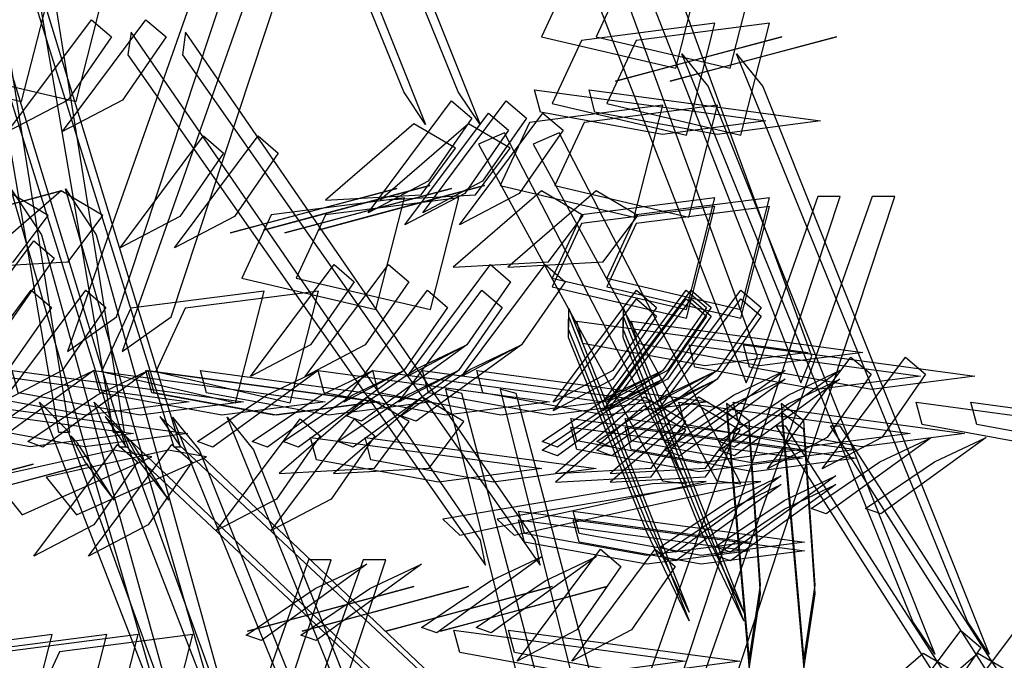
# Model space of a CAD drawing. Units: millimetres. Extents: x 487210 to 493844, y 6664701 to 6670484.
# Drawn here: x 493609 to 493614, y 6668134 to 6668138 of the extents above; entities that cross this region are included whole.
import ezdxf

# ---------------------------------------------------------------- set-up
doc = ezdxf.new("R2010")
doc.units = ezdxf.units.MM
doc.layers.add('J-E-GABARITOS', color=7, linetype='Continuous')

msp = doc.modelspace()

# ---------------------------------------------------------------- linework, layer by layer
at = {"color": 104, "linetype": 'Continuous'}
for points in [[(493611.361, 6668137.1537, 1.8343), (493610.172, 6668140.0736, 3.3136), (493610.3076, 6668139.9057, 3.3808), (493611.4731, 6668136.9859, 1.8483)], [(493609.8829, 6668135.9966, -7.4496), (493610.9874, 6668139.3397, -10.7928), (493610.8711, 6668139.3397, -10.7928), (493609.631, 6668135.8185, -7.2715)], [(493613.1805, 6668135.7931, -9.9707), (493612.3086, 6668138.1772, -12.3547), (493612.1923, 6668138.0401, -12.2177), (493613.1224, 6668135.6561, -9.8337)], [(493609.5871, 6668135.4018, 6.3772), (493609.1712, 6668137.835, 7.0485), (493609.2692, 6668137.7227, 7.1958), (493609.642, 6668135.4018, 6.5012)], [(493612.0703, 6668137.4377, 3.8835), (493612.7604, 6668137.2759, 4.0192), (493612.9073, 6668137.8515, 3.5362), (493612.2211, 6668137.7629, 3.6105)], [(493609.9312, 6668135.3275, -5.6062), (493609.1874, 6668137.7607, -5.3408), (493609.1723, 6668137.6484, -5.1645), (493609.8968, 6668135.3275, -5.4751)], [(493608.7041, 6668137.2659, 0.4762), (493609.3942, 6668137.1042, 0.6119), (493609.5411, 6668137.6797, 0.129), (493608.855, 6668137.5912, 0.2033)], [(493609.6325, 6668137.1109, -1.5039), (493609.3247, 6668136.9491, -0.8715), (493609.7539, 6668137.5246, -0.6058), (493609.8578, 6668137.4361, -1.2882)], [(493612.1251, 6668137.0935, -22.6005), (493612.8153, 6668136.9318, -22.4648), (493612.9622, 6668137.5073, -22.9477), (493612.276, 6668137.4188, -22.8734)], [(493611.756, 6668134.8471, 11.325), (493609.9583, 6668137.4615, 12.7605), (493609.9418, 6668137.345, 12.5675), (493611.7814, 6668134.7188, 11.1706)], [(493613.3065, 6668137.4377, 5.6679), (493612.7094, 6668137.2777, 4.5949), (493612.4503, 6668137.2083, 5.213), (493612.8784, 6668137.323, 5.7495)], [(493613.9805, 6668134.4291, 1.8343), (493612.7914, 6668137.349, 3.3136), (493612.9271, 6668137.1812, 3.3808), (493614.0926, 6668134.2613, 1.8483)], [(493612.0336, 6668137.1647, -10.5544), (493613.2236, 6668137.0047, -10.857), (493612.6924, 6668136.9352, -11.2656), (493612.0642, 6668137.0499, -10.9891)], [(493611.4859, 6668136.6938, -10.5352), (493611.1781, 6668136.5321, -9.9027), (493611.6073, 6668137.1076, -9.6371), (493611.7111, 6668137.0191, -10.3194)], [(493611.6747, 6668136.631, 0.9372), (493611.3669, 6668136.4693, 1.5696), (493611.7962, 6668137.0448, 1.8353), (493611.9, 6668136.9563, 1.1529)], [(493611.8569, 6668136.6717, -5.79), (493612.547, 6668136.5099, -5.6543), (493612.694, 6668137.0854, -6.1373), (493612.0078, 6668136.9969, -6.063)], [(493611.4137, 6668136.9891, 6.631), (493610.9588, 6668136.596, 7.3118), (493611.4498, 6668136.6242, 7.2631), (493611.6281, 6668136.8633, 6.8489)], [(493612.8148, 6668135.1363, 11.9693), (493611.88, 6668136.9435, 13.5198), (493611.7463, 6668136.8841, 13.3697), (493612.6918, 6668135.153, 11.9146)], [(493610.2092, 6668136.5129, -8.2565), (493609.9014, 6668136.3512, -7.624), (493610.3306, 6668136.9267, -7.3584), (493610.4344, 6668136.8382, -8.0407)], [(493609.3179, 6668136.6441, 4.42), (493608.7208, 6668136.4841, 3.347), (493608.4617, 6668136.4147, 3.9651), (493608.8898, 6668136.5294, 4.5016)], [(493609.3179, 6668136.6441, 4.42), (493608.863, 6668136.251, 5.1008), (493609.354, 6668136.2792, 5.052), (493609.5323, 6668136.5183, 4.6378)], [(493610.3066, 6668133.3052, 3.5801), (493609.3403, 6668136.6555, 4.4101), (493609.4974, 6668136.4188, 4.5524), (493610.396, 6668133.1777, 3.6677)], [(493611.3252, 6668136.6574, -2.0187), (493610.7281, 6668136.4974, -3.0917), (493610.469, 6668136.428, -2.4735), (493610.8971, 6668136.5427, -1.937)], [(493611.4954, 6668136.6717, -2.3261), (493610.8983, 6668136.5117, -3.3991), (493610.6392, 6668136.4422, -2.781), (493611.0673, 6668136.557, -2.2445)], [(493611.4954, 6668136.6717, 10.7947), (493610.8983, 6668136.5117, 9.7217), (493610.6392, 6668136.4422, 10.3398), (493611.0673, 6668136.557, 10.8763)], [(493612.0703, 6668136.6441, 3.8835), (493611.6154, 6668136.251, 4.5643), (493612.1064, 6668136.2792, 4.5155), (493612.2846, 6668136.5183, 4.1013)], [(493610.5274, 6668136.1955, -3.749), (493611.2175, 6668136.0338, -3.6133), (493611.3645, 6668136.6093, -4.0962), (493610.6782, 6668136.5208, -4.022)], [(493612.1251, 6668136.1955, 8.4971), (493612.8153, 6668136.0338, 8.6328), (493612.9622, 6668136.6093, 8.1499), (493612.276, 6668136.5208, 8.2241)], [(493612.5024, 6668133.272, -7.4496), (493613.6068, 6668136.6152, -10.7928), (493613.4905, 6668136.6152, -10.7928), (493612.2505, 6668133.0939, -7.2715)], [(493612.1251, 6668136.1509, -3.8815), (493612.8153, 6668135.9892, -3.7457), (493612.9622, 6668136.5647, -4.2287), (493612.276, 6668136.4762, -4.1544)], [(493609.0564, 6668135.9735, -1.9471), (493608.7486, 6668135.8118, -1.3147), (493609.1779, 6668136.3873, -1.049), (493609.2817, 6668136.2988, -1.7314)], [(493610.881, 6668135.8517, 7.0803), (493610.5732, 6668135.69, 7.7128), (493611.0024, 6668136.2655, 7.9784), (493611.1062, 6668136.177, 7.296)], [(493611.6857, 6668135.8517, 12.4919), (493611.3779, 6668135.69, 13.1244), (493611.8071, 6668136.2655, 13.39), (493611.9109, 6668136.177, 12.7076)], [(493609.3228, 6668135.7193, 10.0077), (493609.015, 6668135.5576, 10.6402), (493609.4443, 6668136.1331, 10.9058), (493609.5481, 6668136.0446, 10.2234)], [(493611.3613, 6668135.7193, 7.4649), (493611.0535, 6668135.5576, 8.0973), (493611.4827, 6668136.1331, 8.363), (493611.5865, 6668136.0446, 7.6806)], [(493612.4367, 6668135.7193, 5.5758), (493612.1289, 6668135.5576, 6.2082), (493612.5582, 6668136.1331, 6.4739), (493612.662, 6668136.0446, 5.7915)], [(493612.6933, 6668135.7193, 12.142), (493612.3855, 6668135.5576, 12.7745), (493612.8148, 6668136.1331, 13.0401), (493612.9186, 6668136.0446, 12.3577)], [(493609.8051, 6668135.7152, -11.0778), (493610.4953, 6668135.5534, -10.942), (493610.6422, 6668136.129, -11.425), (493609.956, 6668136.0404, -11.3507)], [(493612.4367, 6668135.6748, -6.8027), (493612.1289, 6668135.513, -6.1703), (493612.5582, 6668136.0886, -5.9047), (493612.662, 6668136, -6.587)], [(493612.6933, 6668135.6748, -0.2365), (493612.3855, 6668135.513, 0.3959), (493612.8148, 6668136.0886, 0.6616), (493612.9186, 6668136, -0.0208)], [(493612.6119, 6668134.9326, 3.0099), (493612.2086, 6668135.9336, 3.2519), (493612.2107, 6668136.039, 3.3781), (493612.8302, 6668134.476, 2.977)], [(493612.6119, 6668134.8881, -9.3686), (493612.2086, 6668135.8891, -9.1266), (493612.2107, 6668135.9944, -9.0004), (493612.8302, 6668134.4315, -9.4015)], [(493612.252, 6668135.9735, -1.5039), (493613.442, 6668135.8135, -1.8065), (493612.9108, 6668135.7441, -2.2151), (493612.2826, 6668135.8588, -1.9386)], [(493610.5944, 6668132.6338, 2.8596), (493606.8066, 6668135.8846, 1.0391), (493607.0259, 6668135.558, 0.8574), (493610.6997, 6668132.4557, 2.7283)], [(493611.6857, 6668135.8517, 12.4919), (493611.144, 6668135.4586, 11.878), (493611.0655, 6668135.4868, 12.3651), (493611.4202, 6668135.7259, 12.6434)], [(493612.8286, 6668135.8517, -8.2565), (493614.0187, 6668135.6917, -8.559), (493613.4875, 6668135.6223, -8.9677), (493612.8593, 6668135.737, -8.6912)], [(493613.54, 6668135.3756, 12.2237), (493613.2322, 6668135.2138, 12.8561), (493613.6615, 6668135.7894, 13.1218), (493613.7653, 6668135.7008, 12.4394)], [(493609.0663, 6668135.7193, -6.3904), (493610.2563, 6668135.5594, -6.693), (493609.7251, 6668135.4899, -7.1016), (493609.0969, 6668135.6046, -6.8251)], [(493609.0663, 6668135.7193, 12.4919), (493610.2563, 6668135.5594, 12.1894), (493609.7251, 6668135.4899, 11.7807), (493609.0969, 6668135.6046, 12.0572)], [(493609.766, 6668135.7193, -11.627), (493609.2243, 6668135.3263, -12.241), (493609.1458, 6668135.3544, -11.7539), (493609.5005, 6668135.5935, -11.4756)], [(493609.766, 6668135.7193, -11.627), (493610.9561, 6668135.5594, -11.9296), (493610.4248, 6668135.4899, -12.3383), (493609.7967, 6668135.6046, -12.0618)], [(493610.0343, 6668135.7193, 8.3282), (493611.2243, 6668135.5594, 8.0257), (493610.6931, 6668135.4899, 7.617), (493610.0649, 6668135.6046, 7.8935)], [(493610.9206, 6668135.7193, 12.2237), (493610.3789, 6668135.3263, 11.6097), (493610.3004, 6668135.3544, 12.0968), (493610.6551, 6668135.5935, 12.3752)], [(493611.3613, 6668135.7193, 7.4649), (493610.8195, 6668135.3263, 6.8509), (493610.741, 6668135.3544, 7.3381), (493611.0958, 6668135.5935, 7.6164)], [(493610.9206, 6668135.7193, 12.2237), (493612.1107, 6668135.5594, 11.9211), (493611.5794, 6668135.4899, 11.5124), (493610.9512, 6668135.6046, 11.789)], [(493611.4571, 6668135.7193, -7.9066), (493612.6471, 6668135.5594, -8.2091), (493612.1159, 6668135.4899, -8.6178), (493611.4877, 6668135.6046, -8.3413)], [(493612.6933, 6668135.7193, 12.142), (493612.1516, 6668135.3263, 11.5281), (493612.0731, 6668135.3544, 12.0152), (493612.4279, 6668135.5935, 12.2935)], [(493612.6933, 6668135.6748, -0.2365), (493612.1516, 6668135.2817, -0.8505), (493612.0731, 6668135.3099, -0.3633), (493612.4279, 6668135.549, -0.085)], [(493613.3231, 6668135.7193, -10.2042), (493612.7814, 6668135.3263, -10.8181), (493612.7029, 6668135.3544, -10.331), (493613.0576, 6668135.5935, -10.0527)], [(493613.3231, 6668135.6748, -22.5827), (493612.7814, 6668135.2817, -23.1967), (493612.7029, 6668135.3099, -22.7095), (493613.0576, 6668135.549, -22.4312)], [(493612.5051, 6668132.4072, 8.7448), (493611.6594, 6668135.6011, 12.3025), (493611.5758, 6668135.6247, 12.2253), (493612.4112, 6668132.2762, 8.4271)], [(493611.1743, 6668135.5828, -5.3163), (493610.7194, 6668135.1897, -4.6355), (493611.2104, 6668135.2179, -4.6842), (493611.3887, 6668135.457, -5.0984)], [(493612.5971, 6668135.5828, -6.4709), (493612.1422, 6668135.1897, -5.7901), (493612.6332, 6668135.2179, -5.8389), (493612.8115, 6668135.457, -6.253)], [(493608.7796, 6668135.5565, -9.4706), (493609.9697, 6668135.3965, -9.7732), (493609.4385, 6668135.327, -10.1819), (493608.8103, 6668135.4418, -9.9054)], [(493610.3454, 6668133.3463, 3.7748), (493609.4868, 6668135.558, 6.4215), (493609.6321, 6668135.4096, 6.442), (493610.4835, 6668133.0643, 3.5019)], [(493612.5971, 6668135.5382, -18.8494), (493612.1422, 6668135.1452, -18.1686), (493612.6332, 6668135.1733, -18.2174), (493612.8115, 6668135.4124, -18.6316)], [(493612.7758, 6668135.5565, -10.8967), (493613.9659, 6668135.3965, -11.1993), (493613.4346, 6668135.327, -11.6079), (493612.8064, 6668135.4418, -11.3314)], [(493613.1962, 6668134.6153, -7.4553), (493613.1381, 6668135.4614, -8.1653), (493613.0219, 6668135.5504, -8.24), (493613.1381, 6668134.2294, -7.1315)], [(493613.9978, 6668135.5565, -4.7604), (493615.1878, 6668135.3965, -5.0629), (493614.6566, 6668135.327, -5.4716), (493614.0284, 6668135.4418, -5.1951)], [(493612.1467, 6668133.272, -7.168), (493609.8252, 6668135.4837, -5.6341), (493609.9259, 6668135.3353, -5.5275), (493612.4248, 6668132.99, -7.2953)], [(493611.361, 6668132.5606, 1.8343), (493610.172, 6668135.4804, 3.3136), (493610.3076, 6668135.3126, 3.3808), (493611.4731, 6668132.3927, 1.8483)], [(493610.7061, 6668135.0581, -7.72), (493610.3982, 6668134.8964, -7.0875), (493610.8275, 6668135.4719, -6.8219), (493610.9313, 6668135.3834, -7.5042)], [(493612.2202, 6668135.473, 7.1424), (493613.4102, 6668135.313, 6.8398), (493612.879, 6668135.2436, 6.4312), (493612.2508, 6668135.3583, 6.7077)], [(493613.1962, 6668134.5707, -19.8338), (493613.1381, 6668135.4168, -20.5438), (493613.0219, 6668135.5059, -20.6185), (493613.1381, 6668134.1848, -19.51)], [(493612.2202, 6668135.4285, -5.2361), (493613.4102, 6668135.2685, -5.5387), (493612.879, 6668135.1991, -5.9473), (493612.2508, 6668135.3138, -5.6708)], [(493615.8851, 6668131.3414, 1.7334), (493613.2764, 6668135.4359, 1.6796), (493613.3234, 6668135.4359, 1.7859), (493616.1022, 6668131.1233, 1.9129)], [(493609.6484, 6668135.384, 6.5543), (493609.7239, 6668135.2451, 7.6557), (493609.8719, 6668135.0522, 7.5902), (493609.6814, 6668135.3504, 6.2809)], [(493610.881, 6668135.3756, 7.0803), (493612.071, 6668135.2156, 6.7778), (493611.5398, 6668135.1461, 6.3691), (493610.9116, 6668135.2609, 6.6456)], [(493614.0765, 6668135.3756, -7.9066), (493613.5348, 6668134.9825, -8.5205), (493613.4563, 6668135.0106, -8.0334), (493613.8111, 6668135.2498, -7.7551)], [(493609.766, 6668134.9257, -11.627), (493609.4582, 6668134.764, -10.9946), (493609.8875, 6668135.3395, -10.729), (493609.9913, 6668135.251, -11.4113)], [(493609.8687, 6668135.3097, -5.4296), (493609.2409, 6668135.1708, -4.5214), (493609.3975, 6668134.9778, -4.4803), (493610.065, 6668135.276, -5.6228)], [(493609.4553, 6668135.239, -6.5526), (493608.8582, 6668135.079, -7.6255), (493608.5991, 6668135.0096, -7.0074), (493609.0272, 6668135.1243, -6.4709)], [(493613.3027, 6668135.1778, 0.5166), (493612.761, 6668134.7847, -0.0973), (493612.6825, 6668134.8129, 0.3898), (493613.0373, 6668135.052, 0.6681)], [(493612.6411, 6668135.1363, 11.8968), (493611.5617, 6668134.9557, 11.6952), (493611.6487, 6668134.8723, 11.474), (493612.9167, 6668135.1492, 11.8679)], [(493613.3027, 6668135.1332, -11.8619), (493612.761, 6668134.7401, -12.4759), (493612.6825, 6668134.7683, -11.9887), (493613.0373, 6668135.0074, -11.7104)], [(493611.9519, 6668134.9969, 6.3377), (493613.142, 6668134.8369, 6.0351), (493612.6108, 6668134.7675, 5.6265), (493611.9826, 6668134.8822, 5.903)], [(493611.9519, 6668134.9523, -6.0409), (493613.142, 6668134.7923, -6.3434), (493612.6108, 6668134.7229, -6.7521), (493611.9826, 6668134.8376, -6.4756)], [(493612.0725, 6668134.7629, -1.0607), (493611.5308, 6668134.3698, -1.6746), (493611.4523, 6668134.3979, -1.1875), (493611.8071, 6668134.6371, -0.9092)], [(493612.252, 6668134.3863, -1.5039), (493611.9442, 6668134.2246, -0.8715), (493612.3734, 6668134.8001, -0.6058), (493612.4772, 6668134.7116, -1.2882)], [(493609.8829, 6668131.4034, -7.4496), (493610.9874, 6668134.7466, -10.7928), (493610.8711, 6668134.7466, -10.7928), (493609.631, 6668131.2253, -7.2715)], [(493611.1713, 6668134.7234, -6.0009), (493610.6296, 6668134.3303, -6.6149), (493610.551, 6668134.3585, -6.1277), (493610.9058, 6668134.5976, -5.8494)], [(493611.4137, 6668134.6083, 6.631), (493610.8167, 6668134.4483, 5.558), (493610.5576, 6668134.3789, 6.1762), (493610.9856, 6668134.4936, 6.7126)], [(493612.1251, 6668134.6083, -10.222), (493611.5281, 6668134.4483, -11.295), (493611.269, 6668134.3789, -10.6768), (493611.697, 6668134.4936, -10.1403)], [(493611.4266, 6668131.1314, 1.5593), (493608.4316, 6668134.4061, 0.2352), (493608.4018, 6668134.3102, 0.5398), (493611.2542, 6668131.1314, 1.9492)], [(493608.715, 6668133.9471, 3.8786), (493609.4052, 6668133.7854, 4.0143), (493609.5521, 6668134.3609, 3.5313), (493608.8659, 6668134.2723, 3.6056)], [(493609.1582, 6668133.9471, 6.3627), (493609.8484, 6668133.7854, 6.4985), (493609.9953, 6668134.3609, 6.0155), (493609.3091, 6668134.2723, 6.0898)], [(493611.6192, 6668134.3842, -3.5686), (493612.8093, 6668134.2242, -3.8711), (493612.278, 6668134.1548, -4.2798), (493611.6499, 6668134.2695, -4.0033)], [(493614.1053, 6668133.9693, -10.5352), (493613.7975, 6668133.8075, -9.9027), (493614.2268, 6668134.383, -9.6371), (493614.3306, 6668134.2945, -10.3194)], [(493614.0331, 6668134.2645, 6.631), (493613.5783, 6668133.8714, 7.3118), (493614.0693, 6668133.8996, 7.2631), (493614.2475, 6668134.1387, 6.8489)]]:
    msp.add_3dface(points, dxfattribs=at)
at = {"layer": 'J-E-GABARITOS', "color": 104, "linetype": 'Continuous'}
for points in [[(493611.0804, 6668137.1537, 1.8343), (493609.8913, 6668140.0736, 3.3136), (493610.027, 6668139.9057, 3.3808), (493611.1925, 6668136.9859, 1.8483)], [(493609.6023, 6668135.9966, -7.4496), (493610.7067, 6668139.3397, -10.7928), (493610.5904, 6668139.3397, -10.7928), (493609.3504, 6668135.8185, -7.2715)], [(493612.8999, 6668135.7931, -9.9707), (493612.0279, 6668138.1772, -12.3547), (493611.9117, 6668138.0401, -12.2177), (493612.8417, 6668135.6561, -9.8337)], [(493609.3065, 6668135.4018, 6.3772), (493608.8905, 6668137.835, 7.0485), (493608.9886, 6668137.7227, 7.1958), (493609.3613, 6668135.4018, 6.5012)], [(493611.7896, 6668137.4377, 3.8835), (493612.4798, 6668137.2759, 4.0192), (493612.6267, 6668137.8515, 3.5362), (493611.9405, 6668137.7629, 3.6105)], [(493609.6506, 6668135.3275, -5.6062), (493608.9068, 6668137.7607, -5.3408), (493608.8916, 6668137.6484, -5.1645), (493609.6161, 6668135.3275, -5.4751)], [(493608.4234, 6668137.2659, 0.4762), (493609.1136, 6668137.1042, 0.6119), (493609.2605, 6668137.6797, 0.129), (493608.5743, 6668137.5912, 0.2033)], [(493609.3519, 6668137.1109, -1.5039), (493609.0441, 6668136.9491, -0.8715), (493609.4733, 6668137.5246, -0.6058), (493609.5771, 6668137.4361, -1.2882)], [(493611.8445, 6668137.0935, -22.6005), (493612.5346, 6668136.9318, -22.4648), (493612.6816, 6668137.5073, -22.9477), (493611.9954, 6668137.4188, -22.8734)], [(493611.4754, 6668134.8471, 11.325), (493609.6776, 6668137.4615, 12.7605), (493609.6612, 6668137.345, 12.5675), (493611.5008, 6668134.7188, 11.1706)], [(493613.0258, 6668137.4377, 5.6679), (493612.4288, 6668137.2777, 4.5949), (493612.1697, 6668137.2083, 5.213), (493612.5978, 6668137.323, 5.7495)], [(493613.6998, 6668134.4291, 1.8343), (493612.5108, 6668137.349, 3.3136), (493612.6464, 6668137.1812, 3.3808), (493613.8119, 6668134.2613, 1.8483)], [(493611.7529, 6668137.1647, -10.5544), (493612.943, 6668137.0047, -10.857), (493612.4117, 6668136.9352, -11.2656), (493611.7836, 6668137.0499, -10.9891)], [(493611.2052, 6668136.6938, -10.5352), (493610.8974, 6668136.5321, -9.9027), (493611.3267, 6668137.1076, -9.6371), (493611.4305, 6668137.0191, -10.3194)], [(493611.3941, 6668136.631, 0.9372), (493611.0863, 6668136.4693, 1.5696), (493611.5155, 6668137.0448, 1.8353), (493611.6193, 6668136.9563, 1.1529)], [(493611.5762, 6668136.6717, -5.79), (493612.2664, 6668136.5099, -5.6543), (493612.4133, 6668137.0854, -6.1373), (493611.7271, 6668136.9969, -6.063)], [(493611.133, 6668136.9891, 6.631), (493610.6782, 6668136.596, 7.3118), (493611.1692, 6668136.6242, 7.2631), (493611.3474, 6668136.8633, 6.8489)], [(493612.5342, 6668135.1363, 11.9693), (493611.5993, 6668136.9435, 13.5198), (493611.4657, 6668136.8841, 13.3697), (493612.4112, 6668135.153, 11.9146)], [(493609.9285, 6668136.5129, -8.2565), (493609.6207, 6668136.3512, -7.624), (493610.05, 6668136.9267, -7.3584), (493610.1538, 6668136.8382, -8.0407)], [(493609.0372, 6668136.6441, 4.42), (493608.5823, 6668136.251, 5.1008), (493609.0734, 6668136.2792, 5.052), (493609.2516, 6668136.5183, 4.6378)], [(493610.0259, 6668133.3052, 3.5801), (493609.0596, 6668136.6555, 4.4101), (493609.2168, 6668136.4188, 4.5524), (493610.1154, 6668133.1777, 3.6677)], [(493611.0445, 6668136.6574, -2.0187), (493610.4474, 6668136.4974, -3.0917), (493610.1883, 6668136.428, -2.4735), (493610.6164, 6668136.5427, -1.937)], [(493611.2147, 6668136.6717, -2.3261), (493610.6176, 6668136.5117, -3.3991), (493610.3585, 6668136.4422, -2.781), (493610.7866, 6668136.557, -2.2445)], [(493611.2147, 6668136.6717, 10.7947), (493610.6176, 6668136.5117, 9.7217), (493610.3585, 6668136.4422, 10.3398), (493610.7866, 6668136.557, 10.8763)], [(493611.7896, 6668136.6441, 3.8835), (493611.3347, 6668136.251, 4.5643), (493611.8257, 6668136.2792, 4.5155), (493612.004, 6668136.5183, 4.1013)], [(493610.2467, 6668136.1955, -3.749), (493610.9368, 6668136.0338, -3.6133), (493611.0838, 6668136.6093, -4.0962), (493610.3976, 6668136.5208, -4.022)], [(493611.8445, 6668136.1955, 8.4971), (493612.5346, 6668136.0338, 8.6328), (493612.6816, 6668136.6093, 8.1499), (493611.9954, 6668136.5208, 8.2241)], [(493612.2217, 6668133.272, -7.4496), (493613.3261, 6668136.6152, -10.7928), (493613.2099, 6668136.6152, -10.7928), (493611.9698, 6668133.0939, -7.2715)], [(493611.8445, 6668136.1509, -3.8815), (493612.5346, 6668135.9892, -3.7457), (493612.6816, 6668136.5647, -4.2287), (493611.9954, 6668136.4762, -4.1544)], [(493610.6003, 6668135.8517, 7.0803), (493610.2925, 6668135.69, 7.7128), (493610.7218, 6668136.2655, 7.9784), (493610.8256, 6668136.177, 7.296)], [(493611.4051, 6668135.8517, 12.4919), (493611.0972, 6668135.69, 13.1244), (493611.5265, 6668136.2655, 13.39), (493611.6303, 6668136.177, 12.7076)], [(493609.0422, 6668135.7193, 10.0077), (493608.7344, 6668135.5576, 10.6402), (493609.1636, 6668136.1331, 10.9058), (493609.2674, 6668136.0446, 10.2234)], [(493611.0806, 6668135.7193, 7.4649), (493610.7728, 6668135.5576, 8.0973), (493611.202, 6668136.1331, 8.363), (493611.3058, 6668136.0446, 7.6806)], [(493612.1561, 6668135.7193, 5.5758), (493611.8483, 6668135.5576, 6.2082), (493612.2775, 6668136.1331, 6.4739), (493612.3813, 6668136.0446, 5.7915)], [(493612.4127, 6668135.7193, 12.142), (493612.1048, 6668135.5576, 12.7745), (493612.5341, 6668136.1331, 13.0401), (493612.6379, 6668136.0446, 12.3577)], [(493609.5245, 6668135.7152, -11.0778), (493610.2146, 6668135.5534, -10.942), (493610.3616, 6668136.129, -11.425), (493609.6754, 6668136.0404, -11.3507)], [(493612.1561, 6668135.6748, -6.8027), (493611.8483, 6668135.513, -6.1703), (493612.2775, 6668136.0886, -5.9047), (493612.3813, 6668136, -6.587)], [(493612.4127, 6668135.6748, -0.2365), (493612.1048, 6668135.513, 0.3959), (493612.5341, 6668136.0886, 0.6616), (493612.6379, 6668136, -0.0208)], [(493612.3313, 6668134.9326, 3.0099), (493611.9279, 6668135.9336, 3.2519), (493611.93, 6668136.039, 3.3781), (493612.5495, 6668134.476, 2.977)], [(493612.3313, 6668134.8881, -9.3686), (493611.9279, 6668135.8891, -9.1266), (493611.93, 6668135.9944, -9.0004), (493612.5495, 6668134.4315, -9.4015)], [(493611.9713, 6668135.9735, -1.5039), (493613.1614, 6668135.8135, -1.8065), (493612.6301, 6668135.7441, -2.2151), (493612.0019, 6668135.8588, -1.9386)], [(493610.3137, 6668132.6338, 2.8596), (493606.5259, 6668135.8846, 1.0391), (493606.7452, 6668135.558, 0.8574), (493610.4191, 6668132.4557, 2.7283)], [(493611.4051, 6668135.8517, 12.4919), (493610.8633, 6668135.4586, 11.878), (493610.7848, 6668135.4868, 12.3651), (493611.1396, 6668135.7259, 12.6434)], [(493612.548, 6668135.8517, -8.2565), (493613.738, 6668135.6917, -8.559), (493613.2068, 6668135.6223, -8.9677), (493612.5786, 6668135.737, -8.6912)], [(493613.2594, 6668135.3756, 12.2237), (493612.9516, 6668135.2138, 12.8561), (493613.3808, 6668135.7894, 13.1218), (493613.4846, 6668135.7008, 12.4394)], [(493608.7856, 6668135.7193, -6.3904), (493609.9757, 6668135.5594, -6.693), (493609.4444, 6668135.4899, -7.1016), (493608.8163, 6668135.6046, -6.8251)], [(493608.7856, 6668135.7193, 12.4919), (493609.9757, 6668135.5594, 12.1894), (493609.4444, 6668135.4899, 11.7807), (493608.8163, 6668135.6046, 12.0572)], [(493609.4854, 6668135.7193, -11.627), (493608.9436, 6668135.3263, -12.241), (493608.8651, 6668135.3544, -11.7539), (493609.2199, 6668135.5935, -11.4756)], [(493609.4854, 6668135.7193, -11.627), (493610.6754, 6668135.5594, -11.9296), (493610.1442, 6668135.4899, -12.3383), (493609.516, 6668135.6046, -12.0618)], [(493609.7536, 6668135.7193, 8.3282), (493610.9437, 6668135.5594, 8.0257), (493610.4124, 6668135.4899, 7.617), (493609.7842, 6668135.6046, 7.8935)], [(493610.64, 6668135.7193, 12.2237), (493610.0982, 6668135.3263, 11.6097), (493610.0197, 6668135.3544, 12.0968), (493610.3745, 6668135.5935, 12.3752)], [(493611.0806, 6668135.7193, 7.4649), (493610.5389, 6668135.3263, 6.8509), (493610.4604, 6668135.3544, 7.3381), (493610.8151, 6668135.5935, 7.6164)], [(493610.64, 6668135.7193, 12.2237), (493611.83, 6668135.5594, 11.9211), (493611.2988, 6668135.4899, 11.5124), (493610.6706, 6668135.6046, 11.789)], [(493611.1764, 6668135.7193, -7.9066), (493612.3665, 6668135.5594, -8.2091), (493611.8352, 6668135.4899, -8.6178), (493611.2071, 6668135.6046, -8.3413)], [(493612.4127, 6668135.7193, 12.142), (493611.8709, 6668135.3263, 11.5281), (493611.7924, 6668135.3544, 12.0152), (493612.1472, 6668135.5935, 12.2935)], [(493612.4127, 6668135.6748, -0.2365), (493611.8709, 6668135.2817, -0.8505), (493611.7924, 6668135.3099, -0.3633), (493612.1472, 6668135.549, -0.085)], [(493613.0425, 6668135.7193, -10.2042), (493612.5007, 6668135.3263, -10.8181), (493612.4222, 6668135.3544, -10.331), (493612.777, 6668135.5935, -10.0527)], [(493613.0425, 6668135.6748, -22.5827), (493612.5007, 6668135.2817, -23.1967), (493612.4222, 6668135.3099, -22.7095), (493612.777, 6668135.549, -22.4312)], [(493612.2245, 6668132.4072, 8.7448), (493611.3788, 6668135.6011, 12.3025), (493611.2951, 6668135.6247, 12.2253), (493612.1306, 6668132.2762, 8.4271)], [(493610.8936, 6668135.5828, -5.3163), (493610.4388, 6668135.1897, -4.6355), (493610.9298, 6668135.2179, -4.6842), (493611.108, 6668135.457, -5.0984)], [(493612.3165, 6668135.5828, -6.4709), (493611.8616, 6668135.1897, -5.7901), (493612.3526, 6668135.2179, -5.8389), (493612.5309, 6668135.457, -6.253)], [(493608.499, 6668135.5565, -9.4706), (493609.6891, 6668135.3965, -9.7732), (493609.1578, 6668135.327, -10.1819), (493608.5296, 6668135.4418, -9.9054)], [(493610.0648, 6668133.3463, 3.7748), (493609.2062, 6668135.558, 6.4215), (493609.3515, 6668135.4096, 6.442), (493610.2029, 6668133.0643, 3.5019)], [(493612.3165, 6668135.5382, -18.8494), (493611.8616, 6668135.1452, -18.1686), (493612.3526, 6668135.1733, -18.2174), (493612.5309, 6668135.4124, -18.6316)], [(493612.4952, 6668135.5565, -10.8967), (493613.6852, 6668135.3965, -11.1993), (493613.154, 6668135.327, -11.6079), (493612.5258, 6668135.4418, -11.3314)], [(493612.9156, 6668134.6153, -7.4553), (493612.8575, 6668135.4614, -8.1653), (493612.7412, 6668135.5504, -8.24), (493612.8575, 6668134.2294, -7.1315)], [(493613.7171, 6668135.5565, -4.7604), (493614.9072, 6668135.3965, -5.0629), (493614.3759, 6668135.327, -5.4716), (493613.7477, 6668135.4418, -5.1951)], [(493611.866, 6668133.272, -7.168), (493609.5445, 6668135.4837, -5.6341), (493609.6453, 6668135.3353, -5.5275), (493612.1441, 6668132.99, -7.2953)], [(493611.0804, 6668132.5606, 1.8343), (493609.8913, 6668135.4804, 3.3136), (493610.027, 6668135.3126, 3.3808), (493611.1925, 6668132.3927, 1.8483)], [(493610.4254, 6668135.0581, -7.72), (493610.1176, 6668134.8964, -7.0875), (493610.5468, 6668135.4719, -6.8219), (493610.6506, 6668135.3834, -7.5042)], [(493611.9395, 6668135.473, 7.1424), (493613.1296, 6668135.313, 6.8398), (493612.5984, 6668135.2436, 6.4312), (493611.9702, 6668135.3583, 6.7077)], [(493612.9156, 6668134.5707, -19.8338), (493612.8575, 6668135.4168, -20.5438), (493612.7412, 6668135.5059, -20.6185), (493612.8575, 6668134.1848, -19.51)], [(493611.9395, 6668135.4285, -5.2361), (493613.1296, 6668135.2685, -5.5387), (493612.5984, 6668135.1991, -5.9473), (493611.9702, 6668135.3138, -5.6708)], [(493615.6045, 6668131.3414, 1.7334), (493612.9958, 6668135.4359, 1.6796), (493613.0428, 6668135.4359, 1.7859), (493615.8215, 6668131.1233, 1.9129)], [(493609.3678, 6668135.384, 6.5543), (493609.4432, 6668135.2451, 7.6557), (493609.5913, 6668135.0522, 7.5902), (493609.4007, 6668135.3504, 6.2809)], [(493610.6003, 6668135.3756, 7.0803), (493611.7904, 6668135.2156, 6.7778), (493611.2592, 6668135.1461, 6.3691), (493610.631, 6668135.2609, 6.6456)], [(493613.7959, 6668135.3756, -7.9066), (493613.2542, 6668134.9825, -8.5205), (493613.1756, 6668135.0106, -8.0334), (493613.5304, 6668135.2498, -7.7551)], [(493609.4854, 6668134.9257, -11.627), (493609.1775, 6668134.764, -10.9946), (493609.6068, 6668135.3395, -10.729), (493609.7106, 6668135.251, -11.4113)], [(493609.5881, 6668135.3097, -5.4296), (493608.9603, 6668135.1708, -4.5214), (493609.1169, 6668134.9778, -4.4803), (493609.7843, 6668135.276, -5.6228)], [(493609.1746, 6668135.239, -6.5526), (493608.5776, 6668135.079, -7.6255), (493608.3185, 6668135.0096, -7.0074), (493608.7465, 6668135.1243, -6.4709)], [(493613.0221, 6668135.1778, 0.5166), (493612.4804, 6668134.7847, -0.0973), (493612.4018, 6668134.8129, 0.3898), (493612.7566, 6668135.052, 0.6681)], [(493612.3604, 6668135.1363, 11.8968), (493611.2811, 6668134.9557, 11.6952), (493611.368, 6668134.8723, 11.474), (493612.636, 6668135.1492, 11.8679)], [(493613.0221, 6668135.1332, -11.8619), (493612.4804, 6668134.7401, -12.4759), (493612.4018, 6668134.7683, -11.9887), (493612.7566, 6668135.0074, -11.7104)], [(493611.6713, 6668134.9969, 6.3377), (493612.8613, 6668134.8369, 6.0351), (493612.3301, 6668134.7675, 5.6265), (493611.7019, 6668134.8822, 5.903)], [(493611.6713, 6668134.9523, -6.0409), (493612.8613, 6668134.7923, -6.3434), (493612.3301, 6668134.7229, -6.7521), (493611.7019, 6668134.8376, -6.4756)], [(493611.7919, 6668134.7629, -1.0607), (493611.2502, 6668134.3698, -1.6746), (493611.1717, 6668134.3979, -1.1875), (493611.5264, 6668134.6371, -0.9092)], [(493611.9713, 6668134.3863, -1.5039), (493611.6635, 6668134.2246, -0.8715), (493612.0927, 6668134.8001, -0.6058), (493612.1966, 6668134.7116, -1.2882)], [(493609.6023, 6668131.4034, -7.4496), (493610.7067, 6668134.7466, -10.7928), (493610.5904, 6668134.7466, -10.7928), (493609.3504, 6668131.2253, -7.2715)], [(493610.8906, 6668134.7234, -6.0009), (493610.3489, 6668134.3303, -6.6149), (493610.2704, 6668134.3585, -6.1277), (493610.6252, 6668134.5976, -5.8494)], [(493611.133, 6668134.6083, 6.631), (493610.536, 6668134.4483, 5.558), (493610.2769, 6668134.3789, 6.1762), (493610.705, 6668134.4936, 6.7126)], [(493611.8445, 6668134.6083, -10.222), (493611.2474, 6668134.4483, -11.295), (493610.9883, 6668134.3789, -10.6768), (493611.4164, 6668134.4936, -10.1403)], [(493611.1459, 6668131.1314, 1.5593), (493608.1509, 6668134.4061, 0.2352), (493608.1211, 6668134.3102, 0.5398), (493610.9736, 6668131.1314, 1.9492)], [(493608.4344, 6668133.9471, 3.8786), (493609.1245, 6668133.7854, 4.0143), (493609.2715, 6668134.3609, 3.5313), (493608.5853, 6668134.2723, 3.6056)], [(493608.8776, 6668133.9471, 6.3627), (493609.5677, 6668133.7854, 6.4985), (493609.7147, 6668134.3609, 6.0155), (493609.0284, 6668134.2723, 6.0898)], [(493611.3386, 6668134.3842, -3.5686), (493612.5286, 6668134.2242, -3.8711), (493611.9974, 6668134.1548, -4.2798), (493611.3692, 6668134.2695, -4.0033)], [(493613.8247, 6668133.9693, -10.5352), (493613.5169, 6668133.8075, -9.9027), (493613.9461, 6668134.383, -9.6371), (493614.0499, 6668134.2945, -10.3194)], [(493613.7525, 6668134.2645, 6.631), (493613.2976, 6668133.8714, 7.3118), (493613.7886, 6668133.8996, 7.2631), (493613.9669, 6668134.1387, 6.8489)]]:
    msp.add_3dface(points, dxfattribs=at)

doc.saveas('drawing.dxf')
